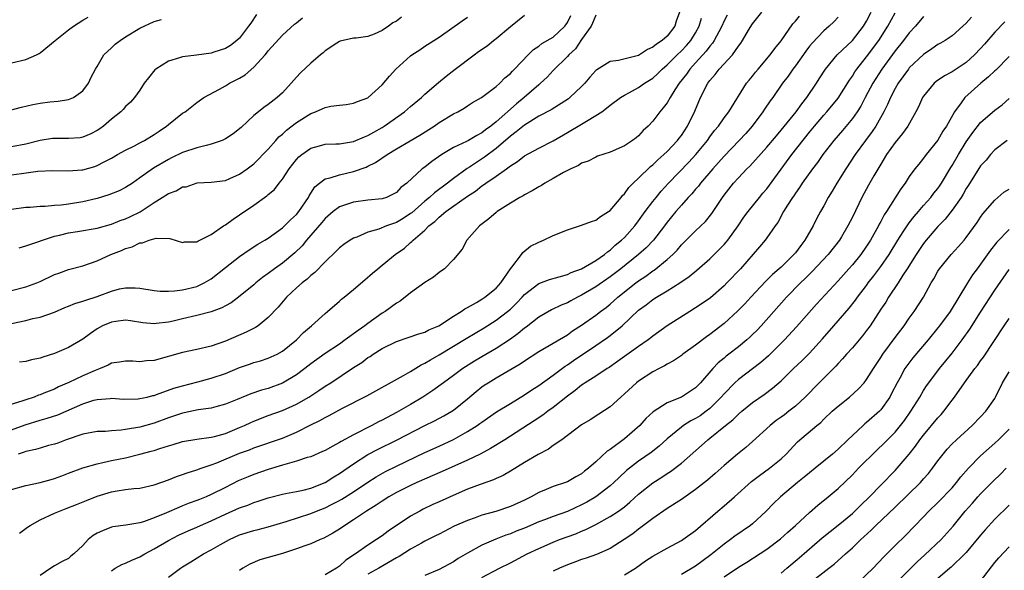
# Model space of a CAD drawing. Units: inches. Extents: x 2559000 to 2562000, y 1533000 to 1536000.
# Drawn here: x 2559386 to 2559524, y 1534613 to 1534690 of the extents above; entities that cross this region are included whole.
import ezdxf

# ---------------------------------------------------------------- set-up
doc = ezdxf.new("R2010")
doc.units = ezdxf.units.IN
doc.header["$MEASUREMENT"] = 0
doc.layers.add('LD25591533_2ft', color=53, linetype='Continuous')

msp = doc.modelspace()

# ---------------------------------------------------------------- linework, layer by layer
at = {"layer": 'LD25591533_2ft'}
for points, elevation in [([(2559478.74, 1534691), (2559478.27, 1534689.73), (2559478.07, 1534689), (2559477, 1534687.63), (2559476.3, 1534687), (2559475.5, 1534686.5), (2559475, 1534686.05), (2559474.25, 1534685.75), (2559473.14, 1534685), (2559473, 1534684.92), (2559470.19, 1534684.19), (2559469, 1534684.04), (2559467.12, 1534682.88), (2559467, 1534682.78), (2559466.16, 1534681.84), (2559465.43, 1534681), (2559465, 1534680.57), (2559463.36, 1534679), (2559463.16, 1534678.84), (2559460.71, 1534677.29), (2559459, 1534676.37), (2559457, 1534675.13), (2559455.83, 1534674.17), (2559455, 1534673.59), (2559453, 1534671.85), (2559451.38, 1534670.62), (2559449.26, 1534669.26), (2559448.93, 1534669.07), (2559447, 1534667.65), (2559446.19, 1534667), (2559444.34, 1534665.66), (2559443.65, 1534665), (2559443, 1534664.48), (2559441.16, 1534662.84), (2559441, 1534662.73), (2559439.95, 1534662.05), (2559439, 1534661.49), (2559437.63, 1534661), (2559436.55, 1534660.55), (2559435, 1534660.1), (2559433.43, 1534659.43), (2559433, 1534659.29), (2559432.51, 1534659), (2559431.62, 1534658.38), (2559431, 1534657.9), (2559430.56, 1534657.44), (2559429, 1534655.96), (2559427.55, 1534654.45), (2559427, 1534654.03), (2559426.47, 1534653.53), (2559425.76, 1534653), (2559425, 1534652.32), (2559423.6, 1534651), (2559422.39, 1534649.61), (2559421, 1534648.13), (2559419.58, 1534647), (2559419.24, 1534646.76), (2559417.91, 1534646.09), (2559415, 1534644.85), (2559413, 1534644.15), (2559411, 1534643.67), (2559409, 1534643.24), (2559405, 1534642.14), (2559403.93, 1534642.07), (2559403, 1534641.95), (2559401.99, 1534642.01), (2559401, 1534642.03), (2559400.13, 1534641.87), (2559399, 1534641.73), (2559398.53, 1534641.47), (2559397.42, 1534641), (2559396.74, 1534640.74), (2559395, 1534639.97), (2559393.02, 1534639.02), (2559391.59, 1534638.41), (2559391, 1534638.11), (2559389.52, 1534637.52), (2559389, 1534637.32), (2559388.75, 1534637.25), (2559388.16, 1534637), (2559387, 1534636.62), (2559386.42, 1534636.42), (2559383.53, 1534635.53)], 8368), ([(2559385, 1534624.03), (2559387, 1534624.58), (2559388.99, 1534624.99), (2559390.55, 1534625.45), (2559391, 1534625.56), (2559392.04, 1534625.96), (2559393, 1534626.3), (2559395, 1534627.06), (2559397, 1534627.65), (2559397.8, 1534627.81), (2559399, 1534628.09), (2559401, 1534628.49), (2559403, 1534628.97), (2559404.6, 1534629.4), (2559405, 1534629.52), (2559405.8, 1534629.8), (2559407, 1534630.17), (2559407.66, 1534630.34), (2559409, 1534630.76), (2559411, 1534631.08), (2559413, 1534631.37), (2559413.48, 1534631.48), (2559415, 1534631.9), (2559417, 1534632.7), (2559417.68, 1534633), (2559418.57, 1534633.43), (2559419, 1534633.62), (2559421, 1534634.39), (2559423, 1534635.1), (2559425, 1534636.01), (2559426.71, 1534637), (2559428.11, 1534637.89), (2559429, 1534638.5), (2559429.79, 1534639), (2559433, 1534641.13), (2559434.14, 1534641.86), (2559435, 1534642.52), (2559435.31, 1534642.69), (2559435.74, 1534643), (2559437, 1534643.81), (2559439, 1534644.8), (2559440.67, 1534645.33), (2559442.13, 1534645.87), (2559443, 1534646.1), (2559443.57, 1534646.43), (2559444.94, 1534647), (2559447, 1534648.35), (2559448.1, 1534649), (2559448.61, 1534649.39), (2559449, 1534649.57), (2559450.25, 1534650.25), (2559451, 1534650.71), (2559451.44, 1534651), (2559453, 1534652.28), (2559453.66, 1534653), (2559455.02, 1534654.98), (2559455.21, 1534655.21), (2559456.56, 1534657), (2559456.73, 1534657.27), (2559457.85, 1534658.15), (2559459, 1534658.74), (2559459.64, 1534659), (2559461, 1534659.63), (2559463, 1534660.46), (2559465, 1534661.1), (2559466.38, 1534661.62), (2559467, 1534661.81), (2559467.67, 1534662.33), (2559468.79, 1534663), (2559469, 1534663.16), (2559470.53, 1534665), (2559470.73, 1534665.27), (2559471, 1534665.51), (2559471.61, 1534666.39), (2559472.23, 1534667), (2559473, 1534667.69), (2559474.68, 1534669.32), (2559475, 1534669.57), (2559475.72, 1534670.28), (2559476.54, 1534671), (2559477, 1534671.44), (2559478.48, 1534673), (2559478.69, 1534673.31), (2559479, 1534673.7), (2559479.86, 1534675), (2559480.89, 1534677.11), (2559481.7, 1534679), (2559482.71, 1534681), (2559483, 1534681.39), (2559483.76, 1534682.24), (2559484.31, 1534683), (2559486.16, 1534685), (2559487, 1534686.19), (2559487.35, 1534686.65), (2559487.58, 1534687), (2559488.43, 1534688.43), (2559489, 1534689.32), (2559490.29, 1534691)], 8362), ([(2559399, 1534612.63), (2559399.55, 1534613), (2559400.48, 1534613.52), (2559401, 1534613.7), (2559401.87, 1534614.13), (2559403, 1534614.56), (2559403.7, 1534615), (2559405, 1534615.7), (2559407, 1534616.89), (2559408.4, 1534617.6), (2559409.78, 1534618.22), (2559411, 1534618.75), (2559411.53, 1534619), (2559413, 1534619.64), (2559415, 1534620.59), (2559417, 1534621.47), (2559418.15, 1534621.85), (2559419, 1534622.21), (2559419.62, 1534622.38), (2559421, 1534622.86), (2559423, 1534623.38), (2559423.45, 1534623.45), (2559425, 1534623.74), (2559425.94, 1534623.94), (2559427, 1534624.21), (2559429, 1534625), (2559430.21, 1534625.79), (2559431, 1534626.25), (2559433, 1534627.64), (2559435, 1534628.94), (2559436.34, 1534629.66), (2559439.04, 1534630.96), (2559443, 1534633), (2559444.34, 1534633.66), (2559445.65, 1534634.35), (2559446.78, 1534635), (2559447, 1534635.15), (2559449, 1534636.76), (2559450.21, 1534637.79), (2559451, 1534638.42), (2559451.34, 1534638.66), (2559451.87, 1534639), (2559453, 1534639.68), (2559456.36, 1534641.64), (2559457, 1534642.09), (2559459, 1534643.36), (2559461, 1534644.53), (2559463, 1534645.74), (2559463.73, 1534646.27), (2559465, 1534647.09), (2559467, 1534648.5), (2559467.64, 1534649), (2559468.43, 1534649.57), (2559469, 1534650.02), (2559470.1, 1534651), (2559472.59, 1534653), (2559473, 1534653.31), (2559474.03, 1534653.97), (2559475, 1534654.68), (2559475.2, 1534654.8), (2559477, 1534656.28), (2559477.79, 1534657), (2559478.39, 1534657.61), (2559479, 1534658.34), (2559479.34, 1534658.66), (2559481, 1534660.31), (2559482.38, 1534661.62), (2559483.27, 1534662.73), (2559484.3, 1534664.3), (2559484.77, 1534665), (2559485, 1534665.31), (2559486.33, 1534667), (2559487, 1534667.76), (2559488.2, 1534669), (2559488.62, 1534669.38), (2559491, 1534672.02), (2559492.35, 1534673.65), (2559493, 1534674.41), (2559495.1, 1534677), (2559495.9, 1534678.1), (2559496.61, 1534679), (2559497.95, 1534681), (2559498.35, 1534681.65), (2559499.22, 1534683), (2559500.89, 1534685), (2559503, 1534687.01), (2559504.57, 1534689), (2559505, 1534689.72), (2559505.66, 1534691)], 8356), ([(2559407, 1534611.74), (2559408.7, 1534613), (2559409, 1534613.2), (2559410.13, 1534613.87), (2559411.91, 1534615), (2559413, 1534615.56), (2559414.32, 1534616.32), (2559415.56, 1534617), (2559417, 1534617.65), (2559419, 1534618.29), (2559419.58, 1534618.42), (2559421, 1534618.78), (2559423.53, 1534619.53), (2559427, 1534620.68), (2559427.77, 1534621), (2559429, 1534621.47), (2559429.97, 1534621.97), (2559431, 1534622.47), (2559431.34, 1534622.66), (2559433, 1534623.71), (2559435, 1534625.05), (2559436.18, 1534625.82), (2559437.46, 1534626.54), (2559439, 1534627.32), (2559443, 1534629.22), (2559445, 1534630.11), (2559447, 1534631.02), (2559449, 1534632.15), (2559450.33, 1534633), (2559450.73, 1534633.27), (2559451, 1534633.49), (2559453.07, 1534634.93), (2559455, 1534636.11), (2559457, 1534637.3), (2559458.01, 1534637.99), (2559459, 1534638.61), (2559461, 1534640.04), (2559462.69, 1534641.31), (2559463, 1534641.5), (2559463.88, 1534642.12), (2559467, 1534644.23), (2559468.64, 1534645.36), (2559469, 1534645.62), (2559470.7, 1534647), (2559473, 1534649.16), (2559474.06, 1534649.94), (2559475, 1534650.67), (2559475.52, 1534651), (2559477, 1534651.88), (2559478.79, 1534653), (2559480.1, 1534653.9), (2559481.19, 1534654.81), (2559483, 1534656.38), (2559484.32, 1534657.68), (2559485, 1534658.39), (2559485.28, 1534658.72), (2559485.51, 1534659), (2559486.97, 1534661), (2559487.79, 1534662.21), (2559488.38, 1534663), (2559489.96, 1534665), (2559490.43, 1534665.57), (2559491, 1534666.21), (2559494.53, 1534671), (2559497, 1534674.15), (2559497.7, 1534675), (2559499, 1534676.51), (2559499.44, 1534677), (2559501, 1534678.92), (2559502.58, 1534681.42), (2559503, 1534681.99), (2559503.37, 1534682.62), (2559503.64, 1534683), (2559505, 1534684.7), (2559506.71, 1534687), (2559507.99, 1534689), (2559509, 1534690.88)], 8354), ([(2559383.89, 1534677), (2559386.37, 1534677.63), (2559387.99, 1534678.01), (2559389, 1534678.22), (2559390.38, 1534678.38), (2559391.53, 1534678.48), (2559393, 1534678.72), (2559393.69, 1534679), (2559395, 1534679.94), (2559395.81, 1534681), (2559396.15, 1534681.85), (2559396.79, 1534683), (2559397, 1534683.34), (2559397.95, 1534685), (2559399, 1534685.96), (2559399.52, 1534686.48), (2559400.21, 1534687), (2559401, 1534687.52), (2559403, 1534688.74), (2559405, 1534689.69), (2559406.03, 1534689.97)], 8384), ([(2559419.36, 1534690.64), (2559418.55, 1534689.45), (2559418.26, 1534689), (2559417, 1534687.34), (2559416.61, 1534687), (2559415.7, 1534686.3), (2559415, 1534685.9), (2559413.38, 1534685.38), (2559413, 1534685.25), (2559410.94, 1534684.94), (2559409, 1534684.72), (2559408.55, 1534684.55), (2559407, 1534684.11), (2559405.26, 1534683), (2559405.12, 1534682.88), (2559404.22, 1534681.78), (2559403.62, 1534681), (2559403, 1534680.06), (2559402.24, 1534679), (2559401.66, 1534678.34), (2559401, 1534677.77), (2559400.67, 1534677.33), (2559400.32, 1534677), (2559399, 1534675.97), (2559397.9, 1534675), (2559397.38, 1534674.62), (2559397, 1534674.38), (2559396.1, 1534673.9), (2559395, 1534673.44), (2559394.63, 1534673.37), (2559393, 1534673.24), (2559391, 1534673.27), (2559390.75, 1534673.25), (2559389, 1534673), (2559387, 1534672.48), (2559385, 1534672.08)], 8382), ([(2559385, 1534651.94), (2559387, 1534652.43), (2559388.53, 1534653), (2559389, 1534653.2), (2559391, 1534654.17), (2559391.61, 1534654.39), (2559393, 1534654.87), (2559395, 1534655.41), (2559397, 1534656.11), (2559398.9, 1534657), (2559400.43, 1534657.57), (2559401, 1534657.85), (2559401.92, 1534658.08), (2559403, 1534658.64), (2559403.36, 1534658.64), (2559404.3, 1534659), (2559405.27, 1534659.27), (2559407.21, 1534659.21), (2559409, 1534658.69), (2559409.24, 1534658.76), (2559411, 1534658.77), (2559411.13, 1534658.87), (2559413, 1534659.77), (2559414.74, 1534661), (2559415, 1534661.15), (2559416.07, 1534661.93), (2559417, 1534662.54), (2559419, 1534663.9), (2559420.8, 1534665.2), (2559421, 1534665.39), (2559421.89, 1534666.11), (2559422.54, 1534667), (2559423, 1534667.55), (2559423.96, 1534669), (2559425, 1534670.33), (2559425.33, 1534670.67), (2559425.74, 1534671), (2559427, 1534671.91), (2559428.22, 1534672.22), (2559429, 1534672.45), (2559430.5, 1534672.5), (2559431, 1534672.53), (2559433, 1534672.85), (2559434.51, 1534673.49), (2559435, 1534673.66), (2559435.84, 1534674.16), (2559437, 1534674.82), (2559437.28, 1534675), (2559440.13, 1534677), (2559441, 1534677.75), (2559442.52, 1534679), (2559443, 1534679.46), (2559444.9, 1534681.1), (2559446, 1534682), (2559447.27, 1534683), (2559449.94, 1534685), (2559450.55, 1534685.45), (2559451.74, 1534686.26), (2559452.64, 1534687), (2559453, 1534687.28), (2559455, 1534688.98), (2559457, 1534690.57)], 8374), ([(2559385, 1534647.3), (2559387, 1534647.74), (2559387.99, 1534647.99), (2559389, 1534648.19), (2559391, 1534648.92), (2559392.46, 1534649.54), (2559393, 1534649.74), (2559393.88, 1534650.12), (2559395, 1534650.42), (2559395.4, 1534650.6), (2559397, 1534651.09), (2559399, 1534651.86), (2559400.15, 1534652.15), (2559401, 1534652.33), (2559402.32, 1534652.32), (2559403, 1534652.27), (2559405, 1534651.96), (2559405.86, 1534651.86), (2559407, 1534651.84), (2559407.88, 1534651.88), (2559409, 1534652.01), (2559411, 1534652.5), (2559412.04, 1534653), (2559413, 1534653.57), (2559415, 1534655.17), (2559417, 1534656.72), (2559418.35, 1534657.65), (2559419.57, 1534658.43), (2559420.54, 1534659), (2559421, 1534659.29), (2559423, 1534660.72), (2559423.3, 1534661), (2559424.14, 1534661.86), (2559425, 1534662.61), (2559425.33, 1534663), (2559426.67, 1534665), (2559426.77, 1534665.23), (2559427.54, 1534666.46), (2559428.21, 1534667), (2559429, 1534667.58), (2559429.72, 1534667.72), (2559431, 1534668.16), (2559433, 1534668.61), (2559434.75, 1534669.25), (2559435, 1534669.37), (2559436.09, 1534669.91), (2559437.72, 1534671), (2559439, 1534671.79), (2559440.95, 1534672.95), (2559442.28, 1534673.72), (2559444.31, 1534675), (2559445, 1534675.48), (2559447, 1534676.71), (2559447.61, 1534677), (2559448.5, 1534677.5), (2559449, 1534677.85), (2559449.69, 1534678.31), (2559450.93, 1534679), (2559453, 1534680.56), (2559453.5, 1534681), (2559454.23, 1534681.77), (2559455, 1534682.37), (2559455.28, 1534682.72), (2559455.59, 1534683), (2559457.49, 1534685), (2559458.24, 1534685.76), (2559459, 1534686.21), (2559459.42, 1534686.58), (2559461, 1534687.48), (2559462.66, 1534689), (2559462.8, 1534689.2), (2559463, 1534689.52), (2559463.47, 1534690.53)], 8372), ([(2559385, 1534683.88), (2559387, 1534684.35), (2559388.47, 1534685), (2559388.84, 1534685.16), (2559389, 1534685.26), (2559391.09, 1534687), (2559393, 1534688.51), (2559393.67, 1534689), (2559395, 1534689.84), (2559395.73, 1534690.27)], 8386), ([(2559439.73, 1534690.27), (2559439, 1534689.72), (2559438.51, 1534689.49), (2559437.89, 1534689), (2559437, 1534688.39), (2559435.88, 1534687.88), (2559435, 1534687.55), (2559433.35, 1534687.35), (2559433, 1534687.33), (2559431.1, 1534686.9), (2559431, 1534686.87), (2559430.64, 1534686.64), (2559429, 1534685.55), (2559428.73, 1534685.27), (2559428.37, 1534685), (2559427, 1534683.84), (2559425.55, 1534682.45), (2559425, 1534681.87), (2559424.22, 1534681), (2559423, 1534679.68), (2559422.29, 1534679), (2559421, 1534678.04), (2559420.39, 1534677.61), (2559419.67, 1534677), (2559419, 1534676.47), (2559417.2, 1534674.8), (2559416.09, 1534673.91), (2559415, 1534673.21), (2559414.54, 1534673), (2559413, 1534672.45), (2559412.28, 1534672.28), (2559411, 1534671.95), (2559409, 1534671.28), (2559407.46, 1534670.54), (2559407, 1534670.31), (2559404.91, 1534669.09), (2559403, 1534667.73), (2559401.96, 1534667), (2559401, 1534666.38), (2559400.08, 1534665.92), (2559398.66, 1534665.34), (2559397, 1534664.85), (2559395, 1534664.39), (2559393, 1534664.07), (2559391.93, 1534663.93), (2559391, 1534663.86), (2559389.71, 1534663.71), (2559389, 1534663.73), (2559387.6, 1534663.6), (2559387, 1534663.6), (2559385, 1534663.29)], 8378), ([(2559385, 1534668.14), (2559386.36, 1534668.36), (2559388.67, 1534668.67), (2559390.76, 1534668.76), (2559393, 1534668.71), (2559394.85, 1534668.85), (2559395, 1534668.87), (2559396.67, 1534669.33), (2559397, 1534669.45), (2559397.98, 1534669.98), (2559399, 1534670.5), (2559399.86, 1534671), (2559401, 1534671.63), (2559402.24, 1534672.24), (2559403, 1534672.63), (2559403.66, 1534673), (2559405, 1534673.83), (2559405.71, 1534674.29), (2559406.74, 1534675), (2559407, 1534675.24), (2559409, 1534676.8), (2559409.34, 1534677), (2559411, 1534678.29), (2559411.99, 1534679), (2559414.19, 1534680.19), (2559415, 1534680.65), (2559415.56, 1534681), (2559417, 1534681.72), (2559417.79, 1534682.21), (2559419, 1534683.27), (2559420.57, 1534685), (2559420.77, 1534685.23), (2559421, 1534685.56), (2559423, 1534687.76), (2559424.72, 1534689.28), (2559425, 1534689.49), (2559425.81, 1534690.19)], 8380), ([(2559385, 1534632.39), (2559386.9, 1534633.1), (2559389, 1534633.73), (2559389.99, 1534634.01), (2559391.49, 1534634.51), (2559395, 1534636.06), (2559396.55, 1534636.55), (2559397, 1534636.65), (2559398.81, 1534636.81), (2559399, 1534636.82), (2559400.72, 1534636.72), (2559402.75, 1534636.75), (2559403, 1534636.77), (2559404.03, 1534637), (2559404.8, 1534637.2), (2559405, 1534637.23), (2559405.34, 1534637.34), (2559407.76, 1534638.24), (2559409, 1534638.59), (2559411.12, 1534639.12), (2559413, 1534639.62), (2559415, 1534640.32), (2559417, 1534641.15), (2559418.39, 1534641.61), (2559419, 1534641.83), (2559419.91, 1534642.09), (2559421, 1534642.43), (2559422.25, 1534643), (2559423, 1534643.42), (2559424.99, 1534645), (2559425.96, 1534646.04), (2559427.11, 1534647), (2559429, 1534648.72), (2559429.34, 1534649), (2559431, 1534650.43), (2559431.29, 1534650.71), (2559431.69, 1534651), (2559433, 1534652.09), (2559434.57, 1534653.43), (2559435.64, 1534654.36), (2559436.39, 1534655), (2559437, 1534655.48), (2559438.83, 1534657), (2559440.14, 1534657.86), (2559441, 1534658.65), (2559441.19, 1534658.81), (2559441.36, 1534659), (2559443, 1534660.4), (2559443.58, 1534661), (2559444.4, 1534661.6), (2559445, 1534662.21), (2559445.95, 1534663), (2559449, 1534665.16), (2559450.11, 1534665.89), (2559451, 1534666.61), (2559451.25, 1534666.75), (2559451.56, 1534667), (2559453, 1534667.98), (2559454.44, 1534669), (2559455, 1534669.43), (2559455.99, 1534670.01), (2559457, 1534670.85), (2559459, 1534671.91), (2559461, 1534672.95), (2559463, 1534674.08), (2559465, 1534675.25), (2559465.69, 1534675.69), (2559467, 1534676.47), (2559467.82, 1534677), (2559468.5, 1534677.5), (2559469, 1534677.93), (2559470.45, 1534679), (2559471, 1534679.35), (2559471.7, 1534679.7), (2559473, 1534680.41), (2559473.84, 1534681), (2559475, 1534681.73), (2559475.66, 1534682.34), (2559476.3, 1534683), (2559477, 1534683.59), (2559478.43, 1534685), (2559479, 1534685.54), (2559479.72, 1534686.28), (2559480.33, 1534687), (2559481, 1534688.1), (2559481.5, 1534689), (2559481.85, 1534690.14)], 8366), ([(2559485.43, 1534690.57), (2559485, 1534689.75), (2559484.66, 1534689), (2559484.24, 1534688.24), (2559483.59, 1534687), (2559483.36, 1534686.64), (2559483, 1534686.23), (2559482.49, 1534685.51), (2559481, 1534683.87), (2559480.19, 1534683), (2559479.7, 1534682.3), (2559478.69, 1534681), (2559478.09, 1534680.09), (2559477.41, 1534679), (2559477, 1534678.28), (2559476.46, 1534677.54), (2559475.96, 1534677), (2559475, 1534675.68), (2559474.34, 1534675), (2559473.64, 1534674.36), (2559473, 1534673.65), (2559472.64, 1534673.36), (2559472.15, 1534673), (2559471, 1534672.23), (2559469, 1534671.32), (2559467.24, 1534670.76), (2559467, 1534670.66), (2559465.92, 1534670.08), (2559465, 1534669.78), (2559464.55, 1534669.45), (2559463.5, 1534669), (2559462.48, 1534668.48), (2559461, 1534667.63), (2559459.85, 1534667), (2559459.35, 1534666.65), (2559459, 1534666.5), (2559458.08, 1534665.92), (2559457, 1534665.37), (2559456.78, 1534665.22), (2559456.35, 1534665), (2559455, 1534664.18), (2559453.13, 1534663), (2559453, 1534662.9), (2559451.99, 1534662.01), (2559450.65, 1534661), (2559448.9, 1534659), (2559448.25, 1534657.75), (2559447, 1534656.31), (2559445.75, 1534655), (2559445, 1534654.46), (2559444.21, 1534653.79), (2559443, 1534653.04), (2559441, 1534651.61), (2559439.54, 1534650.46), (2559439, 1534650.18), (2559437.41, 1534649), (2559437, 1534648.74), (2559435, 1534647.31), (2559434.59, 1534647), (2559433.65, 1534646.35), (2559433, 1534645.86), (2559432.49, 1534645.51), (2559431.83, 1534645), (2559431, 1534644.42), (2559429, 1534643.08), (2559427, 1534641.64), (2559426.17, 1534641), (2559425, 1534640.13), (2559423.04, 1534638.96), (2559421, 1534638.21), (2559420.05, 1534637.95), (2559418.56, 1534637.44), (2559416.64, 1534636.64), (2559415, 1534635.98), (2559413.64, 1534635.64), (2559413, 1534635.45), (2559411.19, 1534635.19), (2559409.23, 1534634.77), (2559409, 1534634.73), (2559407.71, 1534634.29), (2559407, 1534634.07), (2559405, 1534633.33), (2559403, 1534632.76), (2559401, 1534632.44), (2559400.35, 1534632.35), (2559399, 1534632.26), (2559398.18, 1534632.18), (2559397, 1534632.14), (2559395, 1534631.8), (2559392.65, 1534631), (2559391.47, 1534630.53), (2559391, 1534630.37), (2559390.18, 1534630.18), (2559389, 1534629.84), (2559388.36, 1534629.64), (2559387, 1534629.36), (2559386.75, 1534629.26), (2559385.91, 1534629)], 8364), ([(2559386.06, 1534657.94), (2559387, 1534658.22), (2559391, 1534659.55), (2559391.71, 1534659.71), (2559393, 1534660.05), (2559394.23, 1534660.23), (2559397, 1534660.7), (2559399, 1534661.25), (2559400.25, 1534661.75), (2559401, 1534662.01), (2559401.69, 1534662.31), (2559403.02, 1534662.98), (2559405, 1534664.29), (2559406.15, 1534665), (2559407, 1534665.56), (2559408.07, 1534665.93), (2559409, 1534666.46), (2559409.5, 1534666.5), (2559411.02, 1534667.02), (2559413, 1534667.15), (2559415, 1534667.39), (2559415.64, 1534667.64), (2559417, 1534668.24), (2559418.06, 1534669), (2559419, 1534669.71), (2559421, 1534671.74), (2559422.07, 1534673), (2559422.51, 1534673.49), (2559423, 1534673.88), (2559423.57, 1534674.43), (2559425, 1534675.49), (2559427, 1534676.76), (2559427.65, 1534677), (2559428.6, 1534677.4), (2559429, 1534677.61), (2559429.8, 1534677.8), (2559431, 1534677.95), (2559431.95, 1534678.04), (2559433, 1534678.23), (2559433.53, 1534678.47), (2559435, 1534678.98), (2559435.04, 1534679), (2559437, 1534680.77), (2559438.02, 1534681.98), (2559438.93, 1534683), (2559441, 1534684.87), (2559441.17, 1534685), (2559442.29, 1534685.71), (2559443, 1534686.19), (2559445, 1534687.47), (2559448.25, 1534689.75), (2559449, 1534690.26)], 8376), ([(2559467, 1534690.54), (2559466.55, 1534689.45), (2559466.33, 1534689), (2559465, 1534687.14), (2559464.15, 1534685.85), (2559463.19, 1534685), (2559463, 1534684.77), (2559461, 1534682.81), (2559460.15, 1534681.85), (2559459.25, 1534681), (2559459, 1534680.8), (2559456.94, 1534679), (2559455.88, 1534678.12), (2559453, 1534675.61), (2559452.24, 1534675), (2559451.52, 1534674.48), (2559451, 1534674.03), (2559450.3, 1534673.7), (2559449.14, 1534673), (2559448.84, 1534672.84), (2559447, 1534671.99), (2559445.36, 1534671), (2559443.96, 1534670.04), (2559443, 1534669.26), (2559442.64, 1534669), (2559440.45, 1534667), (2559439.62, 1534666.38), (2559439, 1534665.68), (2559438.57, 1534665.43), (2559437.6, 1534665), (2559437, 1534664.81), (2559435, 1534664.62), (2559433, 1534664.35), (2559431.98, 1534663.98), (2559431, 1534663.66), (2559430.14, 1534663), (2559429, 1534662.05), (2559428.53, 1534661.47), (2559426.38, 1534659), (2559425.78, 1534658.22), (2559424.77, 1534657.23), (2559423, 1534655.78), (2559421.88, 1534655), (2559421, 1534654.31), (2559420.23, 1534653.77), (2559419.28, 1534653), (2559419, 1534652.75), (2559416.86, 1534651), (2559415.79, 1534650.21), (2559415, 1534649.8), (2559414.49, 1534649.51), (2559413, 1534648.95), (2559411, 1534648.41), (2559409, 1534647.97), (2559407.65, 1534647.65), (2559407, 1534647.52), (2559405.3, 1534647.3), (2559405, 1534647.28), (2559403.42, 1534647.42), (2559401.68, 1534647.68), (2559401, 1534647.77), (2559399.61, 1534647.61), (2559399, 1534647.52), (2559397.75, 1534647), (2559397, 1534646.58), (2559396.08, 1534645.92), (2559395, 1534645.09), (2559393, 1534643.93), (2559391, 1534643.08), (2559389.39, 1534642.61), (2559389, 1534642.45), (2559387.77, 1534642.23), (2559387, 1534641.98), (2559386.12, 1534641.88)], 8370), ([(2559386.12, 1534617.88), (2559387.24, 1534618.76), (2559387.59, 1534619), (2559389, 1534619.77), (2559391, 1534620.7), (2559391.72, 1534621), (2559392.66, 1534621.34), (2559394.1, 1534621.9), (2559395.5, 1534622.5), (2559397, 1534623.09), (2559399, 1534623.68), (2559399.83, 1534623.83), (2559401, 1534624.01), (2559402.16, 1534624.16), (2559403, 1534624.23), (2559405, 1534624.68), (2559407, 1534625.4), (2559408.14, 1534625.86), (2559409, 1534626.12), (2559409.64, 1534626.36), (2559411, 1534626.77), (2559411.6, 1534627), (2559413, 1534627.49), (2559413.79, 1534627.79), (2559417, 1534629.12), (2559418.39, 1534629.61), (2559419, 1534629.86), (2559423, 1534631.21), (2559425, 1534632.06), (2559427, 1534633.1), (2559428.28, 1534633.72), (2559429, 1534634.14), (2559429.58, 1534634.42), (2559431.44, 1534635.44), (2559434.85, 1534637.15), (2559440, 1534640), (2559441, 1534640.59), (2559442.49, 1534641.51), (2559443, 1534641.73), (2559443.78, 1534642.22), (2559445, 1534642.9), (2559448.8, 1534645.2), (2559451.31, 1534646.69), (2559453, 1534647.77), (2559454.61, 1534649), (2559455, 1534649.34), (2559455.86, 1534650.14), (2559456.67, 1534651), (2559457, 1534651.38), (2559459, 1534652.93), (2559460.5, 1534653.5), (2559461.84, 1534653.84), (2559463, 1534654.2), (2559463.54, 1534654.46), (2559465, 1534654.98), (2559467, 1534656.16), (2559468.21, 1534657), (2559468.63, 1534657.37), (2559469, 1534657.59), (2559469.72, 1534658.28), (2559470.61, 1534659), (2559471, 1534659.38), (2559472.46, 1534661), (2559473, 1534661.7), (2559473.93, 1534663), (2559475, 1534664.43), (2559475.45, 1534665), (2559476.15, 1534665.85), (2559477.2, 1534667), (2559480.06, 1534669.94), (2559481.02, 1534671), (2559482.65, 1534673), (2559483, 1534673.51), (2559483.64, 1534674.36), (2559484.2, 1534675), (2559485, 1534676.15), (2559485.65, 1534677), (2559488.16, 1534681), (2559488.54, 1534681.46), (2559489, 1534682.01), (2559489.43, 1534682.57), (2559489.77, 1534683), (2559491.46, 1534685), (2559492.1, 1534685.9), (2559493, 1534686.96), (2559494.65, 1534689.35), (2559495, 1534689.72), (2559495.57, 1534690.43)], 8360), ([(2559501, 1534690.29), (2559500.39, 1534689.61), (2559499.75, 1534689), (2559499, 1534688.34), (2559497.35, 1534686.65), (2559497, 1534686.22), (2559496.47, 1534685.53), (2559495, 1534683.44), (2559494.67, 1534683), (2559494, 1534682), (2559493.22, 1534681), (2559491.83, 1534679), (2559491.47, 1534678.53), (2559490.65, 1534677.35), (2559490.44, 1534677), (2559488.94, 1534675), (2559488.03, 1534673.97), (2559487.13, 1534673), (2559485, 1534670.79), (2559483.43, 1534669), (2559481.71, 1534667), (2559481.41, 1534666.59), (2559481, 1534666.13), (2559480.49, 1534665.51), (2559479.98, 1534665), (2559479, 1534663.92), (2559478.22, 1534663), (2559477, 1534661.51), (2559476.63, 1534661), (2559475.09, 1534659), (2559474.07, 1534657.93), (2559472.99, 1534657), (2559470.49, 1534655), (2559469, 1534653.84), (2559467, 1534652.43), (2559465, 1534651.28), (2559464.41, 1534651), (2559463.49, 1534650.51), (2559463, 1534650.23), (2559462.13, 1534649.87), (2559460.78, 1534649.22), (2559459, 1534648.18), (2559457.22, 1534646.78), (2559457, 1534646.64), (2559456.11, 1534645.89), (2559455, 1534645.11), (2559453, 1534643.82), (2559451, 1534642.65), (2559449.97, 1534642.03), (2559448.35, 1534641), (2559447, 1534640), (2559445.6, 1534639), (2559444.1, 1534637.9), (2559442.71, 1534637), (2559441, 1534635.97), (2559439, 1534634.81), (2559437, 1534633.75), (2559436.49, 1534633.51), (2559435.55, 1534633), (2559433, 1534631.71), (2559431.24, 1534630.76), (2559431, 1534630.6), (2559430.09, 1534630.09), (2559429, 1534629.52), (2559428.65, 1534629.35), (2559427, 1534628.63), (2559426.5, 1534628.5), (2559425, 1534627.98), (2559423.65, 1534627.65), (2559423, 1534627.44), (2559421, 1534626.84), (2559419, 1534626.14), (2559418.18, 1534625.82), (2559416.78, 1534625.22), (2559415, 1534624.33), (2559413, 1534623.31), (2559412.28, 1534623), (2559411.36, 1534622.64), (2559411, 1534622.47), (2559409.91, 1534622.09), (2559409, 1534621.72), (2559408.48, 1534621.52), (2559406.75, 1534620.75), (2559405, 1534620.03), (2559403.49, 1534619.49), (2559403, 1534619.35), (2559401.02, 1534619.02), (2559399.22, 1534618.78), (2559399, 1534618.73), (2559397.75, 1534618.25), (2559397, 1534617.88), (2559396.44, 1534617.56), (2559395.76, 1534617), (2559395, 1534616.18), (2559393.73, 1534615), (2559393.33, 1534614.67), (2559393, 1534614.37), (2559392.09, 1534613.91), (2559391, 1534613.3), (2559390.51, 1534613), (2559389, 1534611.95)], 8358), ([(2559513, 1534690.39), (2559511.86, 1534689), (2559511, 1534688.09), (2559510.2, 1534687), (2559509, 1534685.54), (2559507.16, 1534683), (2559505.89, 1534681), (2559504.82, 1534679), (2559504.19, 1534677.81), (2559503.67, 1534677), (2559503, 1534676.07), (2559501.6, 1534674.4), (2559500.38, 1534673), (2559498.86, 1534671), (2559498.11, 1534669.89), (2559497.41, 1534669), (2559495.98, 1534667), (2559495.6, 1534666.4), (2559495, 1534665.58), (2559494.78, 1534665.22), (2559494.61, 1534665), (2559493.91, 1534663.91), (2559493.36, 1534663), (2559492.53, 1534661.47), (2559492.17, 1534661), (2559491, 1534659.32), (2559490.77, 1534659), (2559489.96, 1534658.04), (2559487.28, 1534655), (2559485.4, 1534653), (2559485, 1534652.6), (2559483.07, 1534650.93), (2559481.9, 1534650.1), (2559481, 1534649.49), (2559480.19, 1534649), (2559477, 1534646.96), (2559475, 1534645.53), (2559474.71, 1534645.29), (2559474.33, 1534645), (2559473, 1534644.08), (2559470.04, 1534641.96), (2559468.85, 1534641.15), (2559468.6, 1534641), (2559467, 1534639.94), (2559465.51, 1534639), (2559465.21, 1534638.79), (2559465, 1534638.67), (2559464.08, 1534637.92), (2559463, 1534637.14), (2559461, 1534635.52), (2559460.28, 1534635), (2559459.56, 1534634.44), (2559458.36, 1534633.64), (2559454.21, 1534631), (2559452.23, 1534629.77), (2559450.75, 1534629), (2559449, 1534628.16), (2559445.44, 1534626.56), (2559441.86, 1534625), (2559441, 1534624.6), (2559439, 1534623.6), (2559437.93, 1534623), (2559437, 1534622.41), (2559436.18, 1534621.82), (2559434.81, 1534621), (2559433, 1534619.76), (2559431.75, 1534619), (2559431, 1534618.47), (2559430.1, 1534617.9), (2559428.81, 1534617.19), (2559428.31, 1534617), (2559427, 1534616.42), (2559426.14, 1534616.14), (2559425, 1534615.7), (2559423, 1534615.03), (2559419.85, 1534614.15), (2559418.43, 1534613.57), (2559417.47, 1534613), (2559417, 1534612.68)], 8352), ([(2559519.73, 1534690.27), (2559519, 1534689.43), (2559518.51, 1534689), (2559517, 1534687.67), (2559516.01, 1534687), (2559515.38, 1534686.62), (2559515, 1534686.42), (2559514.17, 1534685.83), (2559513, 1534685.06), (2559511, 1534683.15), (2559510.88, 1534683), (2559510.11, 1534681.89), (2559509.44, 1534681), (2559509, 1534680.25), (2559508.35, 1534679), (2559507.95, 1534678.05), (2559507.41, 1534677), (2559506.28, 1534675), (2559505.77, 1534674.23), (2559504.84, 1534673), (2559503.41, 1534671), (2559502.09, 1534669), (2559500.82, 1534667), (2559500.15, 1534665.85), (2559499.63, 1534665), (2559499, 1534663.83), (2559498.52, 1534663), (2559497.99, 1534662.01), (2559497.48, 1534661), (2559496.33, 1534659), (2559495.75, 1534658.25), (2559495, 1534657.23), (2559494.81, 1534657), (2559493, 1534655.23), (2559492.75, 1534655), (2559491.81, 1534654.19), (2559490.8, 1534653.2), (2559488.75, 1534651), (2559487.91, 1534650.09), (2559486.93, 1534649.07), (2559485, 1534647.33), (2559483, 1534645.78), (2559482.54, 1534645.46), (2559481, 1534644.28), (2559479.2, 1534643), (2559479, 1534642.84), (2559477.92, 1534642.08), (2559477, 1534641.6), (2559476.64, 1534641.36), (2559475.9, 1534641), (2559475, 1534640.51), (2559473, 1534639.22), (2559472.72, 1534639), (2559471, 1534637.43), (2559470.49, 1534637), (2559469, 1534635.62), (2559467.4, 1534634.6), (2559466.21, 1534633.79), (2559465, 1534633.08), (2559462.21, 1534631), (2559461, 1534630.18), (2559460.33, 1534629.67), (2559458.92, 1534628.92), (2559457, 1534627.8), (2559455, 1534626.59), (2559454, 1534626), (2559453, 1534625.57), (2559452.62, 1534625.38), (2559450.74, 1534624.74), (2559449, 1534624.06), (2559447.38, 1534623.38), (2559445, 1534622.32), (2559444.1, 1534621.9), (2559442.75, 1534621.25), (2559442.29, 1534621), (2559441, 1534620.27), (2559437.83, 1534618.17), (2559437, 1534617.55), (2559436.21, 1534617), (2559435, 1534616.24), (2559433.26, 1534615), (2559431.9, 1534614.1), (2559431, 1534613.27), (2559430.59, 1534613), (2559429, 1534612.06)], 8350), ([(2559524.39, 1534689.61), (2559523, 1534688.17), (2559521.53, 1534686.47), (2559521, 1534685.88), (2559520.16, 1534685), (2559519, 1534683.94), (2559517, 1534682.63), (2559515.93, 1534682.07), (2559514.76, 1534681.24), (2559514.49, 1534681), (2559513, 1534679.2), (2559512.87, 1534679), (2559512.29, 1534677.71), (2559511.91, 1534677), (2559510.78, 1534675), (2559510.05, 1534673.95), (2559509, 1534672.69), (2559507.81, 1534671), (2559507, 1534669.68), (2559506.01, 1534668.01), (2559505.28, 1534666.72), (2559504.32, 1534665), (2559503, 1534662.23), (2559502.38, 1534661), (2559501.46, 1534659.46), (2559501.18, 1534659), (2559499.63, 1534657), (2559497.38, 1534654.62), (2559496.39, 1534653.61), (2559495.74, 1534653), (2559493.78, 1534651), (2559490.19, 1534647), (2559489.62, 1534646.38), (2559489, 1534645.76), (2559488.62, 1534645.38), (2559488.18, 1534645), (2559487, 1534644.02), (2559485.68, 1534643), (2559485.29, 1534642.71), (2559485, 1534642.46), (2559484.19, 1534641.81), (2559483.43, 1534641), (2559481.69, 1534639), (2559481, 1534638.29), (2559479.02, 1534637), (2559477, 1534636.19), (2559475.06, 1534634.94), (2559474.03, 1534633.97), (2559473.17, 1534633), (2559471, 1534631.11), (2559469, 1534629.65), (2559468.6, 1534629.4), (2559467, 1534627.91), (2559465.96, 1534627), (2559465.42, 1534626.58), (2559465, 1534626.22), (2559464.2, 1534625.8), (2559463, 1534625.09), (2559462.76, 1534625), (2559461, 1534624.43), (2559460.02, 1534624.02), (2559459, 1534623.61), (2559457.93, 1534623), (2559457, 1534622.55), (2559455, 1534621.63), (2559452.95, 1534620.95), (2559451, 1534620.41), (2559450.06, 1534620.06), (2559449, 1534619.7), (2559447.13, 1534618.87), (2559445, 1534617.78), (2559444.49, 1534617.51), (2559443, 1534616.78), (2559442.52, 1534616.52), (2559441, 1534615.66), (2559439.38, 1534614.62), (2559439, 1534614.42), (2559436.55, 1534613), (2559435, 1534612.16)], 8348), ([(2559525, 1534684.76), (2559523.14, 1534682.86), (2559523, 1534682.75), (2559522.11, 1534681.89), (2559521.02, 1534681), (2559518.78, 1534679), (2559518.28, 1534678.28), (2559517.32, 1534677), (2559516.2, 1534675), (2559515.72, 1534674.28), (2559515, 1534673.04), (2559513.38, 1534671), (2559513, 1534670.49), (2559512.32, 1534669.68), (2559511.78, 1534669), (2559511, 1534667.93), (2559510.4, 1534667), (2559509.8, 1534666.2), (2559507.78, 1534663), (2559507.47, 1534662.53), (2559507, 1534661.61), (2559506.78, 1534661.22), (2559506.68, 1534661), (2559505.57, 1534659), (2559505, 1534658.14), (2559504.19, 1534657), (2559503, 1534655.55), (2559502.52, 1534655), (2559501, 1534653.31), (2559497.98, 1534650.02), (2559495.17, 1534646.83), (2559493.48, 1534645), (2559491.23, 1534642.77), (2559490.15, 1534641.85), (2559487, 1534639.46), (2559486.5, 1534639), (2559485, 1534637.46), (2559484.61, 1534637), (2559483, 1534635.4), (2559482.48, 1534635), (2559481.62, 1534634.38), (2559481, 1534633.97), (2559480.35, 1534633.65), (2559479.32, 1534633), (2559479, 1534632.76), (2559477, 1534631.11), (2559475.88, 1534630.12), (2559474.77, 1534629.23), (2559473, 1534627.99), (2559471.31, 1534626.69), (2559470.27, 1534625.73), (2559469.54, 1534625), (2559469, 1534624.53), (2559467, 1534623), (2559465.75, 1534622.25), (2559465, 1534621.86), (2559463, 1534620.95), (2559461, 1534620.26), (2559459.77, 1534619.77), (2559459, 1534619.48), (2559457, 1534618.61), (2559455.83, 1534618.17), (2559455, 1534617.83), (2559454.38, 1534617.62), (2559452.94, 1534617.06), (2559451, 1534616.22), (2559449, 1534615.12), (2559447.67, 1534614.33), (2559447, 1534613.88), (2559445, 1534612.8), (2559443, 1534611.97)], 8346), ([(2559451, 1534611.67), (2559453.47, 1534613), (2559455, 1534613.75), (2559457.37, 1534615), (2559459, 1534615.76), (2559461, 1534616.64), (2559461.91, 1534617), (2559464.18, 1534617.82), (2559465, 1534618.17), (2559465.59, 1534618.41), (2559467, 1534619.13), (2559469, 1534620.22), (2559470.17, 1534621), (2559471, 1534621.61), (2559471.77, 1534622.23), (2559473, 1534623.39), (2559475, 1534624.98), (2559476.25, 1534625.75), (2559477, 1534626.25), (2559477.47, 1534626.53), (2559479, 1534627.7), (2559481.82, 1534630.18), (2559482.71, 1534631), (2559483, 1534631.22), (2559485.19, 1534633), (2559486.21, 1534633.79), (2559487, 1534634.6), (2559487.47, 1534635), (2559489, 1534636.25), (2559490.64, 1534637.36), (2559491.78, 1534638.22), (2559493, 1534639.29), (2559494.76, 1534641), (2559495.91, 1534642.09), (2559497, 1534643.17), (2559498.82, 1534645.18), (2559500.38, 1534647), (2559502.55, 1534649.45), (2559503.43, 1534650.57), (2559503.73, 1534651), (2559505, 1534652.66), (2559505.24, 1534653), (2559506.01, 1534653.99), (2559507, 1534655.3), (2559508.18, 1534657), (2559509.4, 1534659), (2559510.15, 1534660.15), (2559510.68, 1534661), (2559511, 1534661.43), (2559511.68, 1534662.32), (2559512.29, 1534663), (2559513, 1534663.84), (2559514.02, 1534665), (2559514.43, 1534665.57), (2559515, 1534666.25), (2559515.31, 1534666.69), (2559515.51, 1534667), (2559516.82, 1534669.18), (2559517, 1534669.47), (2559517.89, 1534671), (2559519, 1534672.77), (2559519.9, 1534674.1), (2559521, 1534675.5), (2559523, 1534677.25), (2559524.01, 1534677.99), (2559525, 1534678.85)], 8344), ([(2559524.73, 1534673), (2559523, 1534671.66), (2559522.38, 1534671), (2559521.77, 1534670.23), (2559521, 1534669.41), (2559519.3, 1534666.7), (2559519, 1534666.25), (2559518.55, 1534665.45), (2559518.27, 1534665), (2559517, 1534663.2), (2559516.04, 1534661.96), (2559515, 1534660.91), (2559513.37, 1534659), (2559513, 1534658.54), (2559511.96, 1534657), (2559510.69, 1534655), (2559510.08, 1534654.08), (2559509.41, 1534653), (2559508.08, 1534651), (2559507.68, 1534650.32), (2559507, 1534649.32), (2559505.48, 1534647), (2559505, 1534646.35), (2559504.41, 1534645.59), (2559503, 1534643.92), (2559502.18, 1534643), (2559501.64, 1534642.36), (2559501, 1534641.7), (2559500.67, 1534641.33), (2559498.34, 1534639), (2559496.38, 1534637), (2559495, 1534635.73), (2559494.1, 1534635), (2559493.48, 1534634.52), (2559493, 1534634.17), (2559492.31, 1534633.69), (2559491.45, 1534633), (2559489, 1534630.74), (2559488.06, 1534629.94), (2559486.9, 1534629), (2559485, 1534627.41), (2559483.73, 1534626.27), (2559482.66, 1534625.34), (2559481, 1534624.05), (2559479, 1534622.63), (2559477, 1534621.34), (2559475, 1534619.96), (2559473.32, 1534618.68), (2559473, 1534618.46), (2559472.19, 1534617.81), (2559470.99, 1534617.01), (2559469, 1534615.73), (2559467.1, 1534614.9), (2559465.62, 1534614.38), (2559465, 1534614.19), (2559464.13, 1534613.87), (2559463, 1534613.48), (2559461.89, 1534613), (2559461, 1534612.56)], 8342), ([(2559471, 1534612.08), (2559472.58, 1534613), (2559473.99, 1534614.01), (2559475, 1534614.68), (2559477, 1534615.81), (2559479, 1534616.87), (2559479.21, 1534617), (2559481, 1534618.28), (2559484.14, 1534621), (2559485, 1534621.72), (2559486.48, 1534623), (2559488.86, 1534625.14), (2559489.99, 1534626.01), (2559491.37, 1534627), (2559493, 1534628.35), (2559493.69, 1534629), (2559495.3, 1534630.7), (2559498.01, 1534633), (2559498.56, 1534633.44), (2559499, 1534633.88), (2559500.19, 1534635), (2559501, 1534635.73), (2559502.6, 1534637), (2559503.87, 1534638.13), (2559504.64, 1534639), (2559505, 1534639.45), (2559505.95, 1534641), (2559507, 1534642.55), (2559507.28, 1534643), (2559509, 1534645.34), (2559510.26, 1534647), (2559511, 1534648.06), (2559511.69, 1534649), (2559512.98, 1534651), (2559514.07, 1534653), (2559514.43, 1534653.57), (2559515, 1534654.64), (2559515.22, 1534655), (2559516.86, 1534657), (2559517.89, 1534658.11), (2559518.69, 1534659), (2559519, 1534659.38), (2559520.51, 1534661.49), (2559521, 1534662.22), (2559521.32, 1534662.68), (2559523, 1534664.63), (2559524.28, 1534665.72), (2559525, 1534666.14)], 8340), ([(2559525, 1534660.51), (2559523.3, 1534658.7), (2559522.41, 1534657.59), (2559521, 1534655.64), (2559520.51, 1534655), (2559519.88, 1534654.12), (2559519.16, 1534653), (2559517.97, 1534651), (2559516.73, 1534649), (2559515.25, 1534647), (2559515, 1534646.68), (2559513.64, 1534645), (2559511.51, 1534642.49), (2559510.63, 1534641.37), (2559510.39, 1534641), (2559509.66, 1534639.66), (2559509.28, 1534639), (2559508.52, 1534637.48), (2559508.26, 1534637), (2559507, 1534635.2), (2559506.81, 1534635), (2559505, 1534633.41), (2559504.76, 1534633.23), (2559504.5, 1534633), (2559503, 1534631.6), (2559502.39, 1534631), (2559501, 1534629.68), (2559500.2, 1534629), (2559497.79, 1534627), (2559497, 1534626.37), (2559496.26, 1534625.74), (2559495.32, 1534625), (2559492.91, 1534623), (2559491.93, 1534622.07), (2559490.9, 1534621), (2559489, 1534619.23), (2559488.72, 1534619), (2559486.52, 1534617.48), (2559485.9, 1534617), (2559485, 1534616.37), (2559483.14, 1534614.86), (2559481, 1534613.29), (2559479, 1534612.09)], 8338), ([(2559485, 1534611.76), (2559487, 1534613.11), (2559488.18, 1534613.82), (2559491, 1534615.64), (2559492.91, 1534617.09), (2559493.95, 1534618.05), (2559495.04, 1534619), (2559497, 1534620.82), (2559498.16, 1534621.84), (2559499.59, 1534623), (2559501, 1534624.18), (2559503, 1534626.1), (2559503.86, 1534627), (2559506.44, 1534629.56), (2559507.47, 1534630.53), (2559509, 1534632.09), (2559509.76, 1534633), (2559510.3, 1534633.7), (2559511.21, 1534635), (2559512.47, 1534637), (2559513, 1534637.9), (2559513.43, 1534638.57), (2559513.73, 1534639), (2559515.24, 1534641), (2559517, 1534643.16), (2559518.42, 1534645), (2559519.49, 1534646.51), (2559521, 1534648.88), (2559523, 1534651.97), (2559525, 1534654.87)], 8336), ([(2559493, 1534612.3), (2559493.8, 1534613), (2559495.54, 1534614.46), (2559498.77, 1534617.23), (2559499.87, 1534618.13), (2559501, 1534619.02), (2559503, 1534620.67), (2559503.37, 1534621), (2559504.18, 1534621.82), (2559505.42, 1534623), (2559507, 1534624.65), (2559509, 1534626.68), (2559509.3, 1534627), (2559511, 1534628.99), (2559511.88, 1534630.12), (2559512.49, 1534631), (2559513, 1534631.66), (2559515, 1534634.08), (2559515.45, 1534634.55), (2559515.82, 1534635), (2559517, 1534636.57), (2559517.34, 1534637), (2559518.76, 1534639), (2559520.2, 1534641), (2559520.56, 1534641.44), (2559521, 1534642.08), (2559521.39, 1534642.61), (2559524.3, 1534647), (2559525, 1534648.01)], 8334), ([(2559497, 1534610.87), (2559499.7, 1534613), (2559500.44, 1534613.56), (2559502.03, 1534615), (2559503, 1534615.84), (2559504.2, 1534617), (2559504.63, 1534617.37), (2559505.66, 1534618.34), (2559506.3, 1534619), (2559509, 1534621.54), (2559512.55, 1534625), (2559513, 1534625.51), (2559513.71, 1534626.29), (2559514.27, 1534627), (2559515, 1534628.03), (2559515.73, 1534629), (2559516.31, 1534629.69), (2559517, 1534630.41), (2559517.62, 1534631), (2559519.84, 1534633), (2559521, 1534634.2), (2559521.74, 1534635), (2559523, 1534636.81), (2559523.11, 1534637), (2559524.1, 1534639), (2559525, 1534640.55)], 8332), ([(2559503.81, 1534611), (2559505.93, 1534613), (2559507.42, 1534614.58), (2559509, 1534616.19), (2559510.44, 1534617.56), (2559513, 1534620.21), (2559513.73, 1534621), (2559515, 1534622.21), (2559517, 1534624.27), (2559517.64, 1534625), (2559518.22, 1534625.78), (2559519.29, 1534627), (2559521, 1534628.74), (2559522.19, 1534629.81), (2559523, 1534630.51), (2559523.52, 1534631), (2559525, 1534632.48)], 8330), ([(2559509.22, 1534611), (2559511, 1534612.77), (2559512.1, 1534613.9), (2559513.16, 1534614.84), (2559515.47, 1534617), (2559517.13, 1534618.87), (2559518.85, 1534621), (2559519.87, 1534622.13), (2559520.6, 1534623), (2559521, 1534623.44), (2559522.79, 1534625.21), (2559523.81, 1534626.19), (2559524.6, 1534627)], 8328), ([(2559525, 1534621.84), (2559523, 1534619.88), (2559521.63, 1534618.37), (2559521, 1534617.63), (2559519, 1534615.21), (2559518.8, 1534615), (2559516.86, 1534613.14), (2559516.67, 1534613), (2559515, 1534611.54)], 8326), ([(2559521, 1534611.18), (2559523, 1534613.8), (2559523.56, 1534614.44), (2559525, 1534615.99)], 8324)]:
    msp.add_lwpolyline(points, dxfattribs=dict(at, elevation=elevation))

doc.saveas('drawing.dxf')
